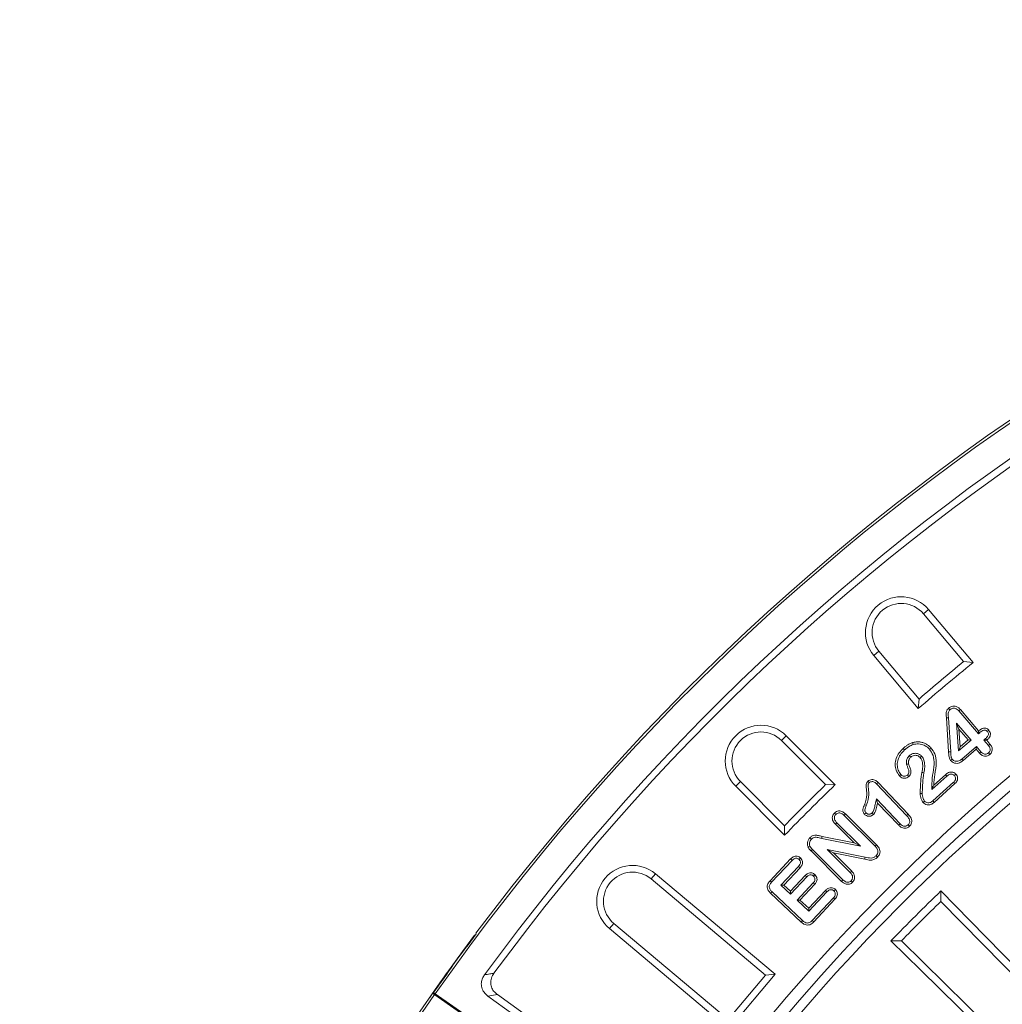
# Model space of a CAD drawing. Units: millimetres. Extents: x -84 to 1401, y -499 to 1601.
# Drawn here: x 239 to 408, y 655 to 824 of the extents above; entities that cross this region are included whole.
import ezdxf

# ---------------------------------------------------------------- set-up
doc = ezdxf.new("R2010")
doc.units = ezdxf.units.MM
doc.header["$LTSCALE"] = 2
doc.layers.get('0').update_dxf_attribs({"lineweight": 15})
doc.layers.add('AM_0', color=7, linetype='Continuous', lineweight=15)

# ---------------------------------------------------------------- blocks, each defined once
blk = doc.blocks.new('Deckel_01')
at = {"layer": 'AM_0', "linetype": 'Continuous'}
for p, q in [((-234.13, 240.91), (-207.59, 213.84)), ((-213.84, 207.59), (-240.91, 234.13))]:
    blk.add_line(p, q, dxfattribs=at)
at = {"layer": 'AM_0', "linetype": 'Continuous', "flags": 128}
for points in [[(-234.12, 242.71), (-229.07, 237.56), (-206.7, 214.74)], [(-214.74, 206.7), (-237.56, 229.07), (-242.71, 234.12)]]:
    blk.add_lwpolyline(points, dxfattribs=at)
at = {"layer": 'AM_0', "linetype": 'Continuous'}
for radius, start, end in [(340.33, 353.5661, 166.4339), (337.23, 133.9676, 136.0324), (335.94, 134.1825, 135.8175)]:
    blk.add_arc((0, 0), radius, start, end, dxfattribs=at)
for points in [[(-234.12, 242.71), (-234.13, 242.11), (-234.13, 241.51), (-234.13, 240.91)], [(-242.71, 234.12), (-242.11, 234.13), (-241.51, 234.13), (-240.91, 234.13)]]:
    blk.add_open_spline(points, degree=3, dxfattribs=at)

msp = doc.modelspace()

# ---------------------------------------------------------------- linework, layer by layer
at = {"linetype": 'Continuous'}
for p, q in [((394.19, 721.73), (395.07, 722.48)), ((401.08, 713.51), (394.19, 721.73)), ((402.72, 713.36), (395.07, 722.48)), ((386.53, 715.31), (385.65, 714.57)), ((385.65, 714.57), (393.3, 705.45)), ((386.53, 715.31), (393.43, 707.09)), ((402.72, 713.36), (401.08, 713.51)), ((393.43, 707.09), (393.3, 705.45)), ((398.52, 705.51), (398.75, 705.24)), ((400.55, 705.26), (400.28, 705.03)), ((400.28, 705.03), (403.64, 701.11)), ((400.55, 705.26), (403.68, 701.6)), ((398.13, 703.83), (398.48, 703.85)), ((398.51, 697.99), (398.13, 703.83)), ((398.87, 698.02), (398.48, 703.85)), ((400.28, 701.91), (399.85, 702.95)), ((399.85, 702.95), (400.21, 698.16)), ((402.37, 700.01), (399.85, 702.95)), ((400.28, 701.91), (400.51, 698.88)), ((401.87, 700.05), (400.28, 701.91)), ((403.67, 701.51), (403.64, 701.11)), ((403.64, 701.11), (403.86, 701.29)), ((403.67, 701.51), (403.68, 701.6)), ((403.67, 701.51), (403.86, 701.29)), ((405.44, 701.71), (405.18, 701.48)), ((369.78, 699.96), (370.6, 700.78)), ((377.37, 692.37), (369.78, 699.96)), ((379.02, 692.36), (370.6, 700.78)), ((392.31, 699.59), (392.42, 699.26)), ((400.21, 698.16), (402.37, 700.01)), ((400.51, 698.88), (401.87, 700.05)), ((401.87, 700.05), (402.37, 700.01)), ((404.87, 700.29), (404.56, 700.03)), ((404.56, 700.03), (405.35, 699.11)), ((405.06, 699.99), (404.56, 700.03)), ((405.1, 700.03), (404.87, 700.29)), ((405.1, 700.03), (405.06, 699.99)), ((405.06, 699.99), (405.62, 699.34)), ((405.62, 699.34), (405.35, 699.11)), ((390.71, 698.59), (390.94, 698.33)), ((395.47, 698.7), (395.21, 698.46)), ((398.51, 697.99), (398.87, 698.02)), ((400.51, 698.88), (400.21, 698.16)), ((403.29, 698.94), (400.77, 696.77)), ((403.25, 698.44), (400.99, 696.5)), ((403.25, 698.44), (403.29, 698.94)), ((403.81, 697.79), (403.25, 698.44)), ((404.08, 698.02), (403.29, 698.94)), ((403.81, 697.79), (404.08, 698.02)), ((405.59, 697.55), (405.36, 697.82)), ((398.86, 696.53), (399.13, 696.76)), ((400.99, 696.5), (400.77, 696.77)), ((390.06, 693.87), (390.32, 694.1)), ((399.76, 694.18), (399.5, 693.94)), ((362.72, 692.9), (361.9, 692.08)), ((362.72, 692.9), (370.31, 685.31)), ((384.65, 692.95), (384.89, 692.69)), ((386.39, 692.73), (386.14, 692.48)), ((386.14, 692.48), (391.3, 687.04)), ((386.39, 692.73), (391.56, 687.28)), ((391.66, 693.75), (391.43, 694.01)), ((395.65, 691.52), (398.2, 693.81)), ((399.37, 692.8), (395.78, 689.56)), ((395.95, 692.26), (397.97, 694.08)), ((399.61, 692.54), (396.01, 689.3)), ((397.97, 694.08), (398.2, 693.81)), ((399.61, 692.54), (399.37, 692.8)), ((361.9, 692.08), (370.32, 683.66)), ((379.02, 692.36), (377.37, 692.37)), ((393.63, 690.85), (393.98, 690.84)), ((395.95, 692.26), (395.86, 692.06)), ((390.18, 685.63), (386.09, 689.95)), ((389.93, 685.38), (386.31, 689.2)), ((394.13, 689.31), (394.39, 689.54)), ((396.01, 689.3), (395.78, 689.56)), ((378.87, 687.48), (379.12, 687.23)), ((380.79, 687.33), (380.54, 687.08)), ((380.79, 687.33), (386.13, 682.01)), ((384.06, 687.27), (384.31, 687.51)), ((385.57, 687.22), (385.32, 687.47)), ((379.05, 685.57), (379.3, 685.82)), ((383.36, 681.77), (379.3, 685.82)), ((380.54, 687.08), (385.88, 681.77)), ((389.93, 685.38), (390.18, 685.63)), ((391.56, 687.28), (391.3, 687.04)), ((370.31, 685.31), (370.32, 683.66)), ((382.28, 682.35), (379.05, 685.57)), ((391.8, 685.22), (391.56, 685.47)), ((374.66, 683.24), (374.91, 682.99)), ((376.69, 683.12), (383.36, 681.77)), ((376.76, 683.47), (382.28, 682.35)), ((382.28, 682.35), (383.36, 681.77)), ((374.34, 681.66), (374.66, 681.8)), ((374.86, 680.96), (375.11, 681.21)), ((380.1, 675.74), (374.86, 680.96)), ((380.34, 676), (375.11, 681.21)), ((384.15, 679.87), (377.62, 681.22)), ((377.62, 681.22), (381.59, 677.26)), ((378.7, 680.64), (377.62, 681.22)), ((384.09, 679.53), (378.7, 680.64)), ((378.7, 680.64), (381.85, 677.5)), ((386.13, 682.01), (385.88, 681.77)), ((367.82, 675.83), (371.35, 679.59)), ((368.08, 675.59), (371.6, 679.35)), ((371.35, 679.59), (371.6, 679.35)), ((373.03, 679.76), (372.79, 679.51)), ((386.28, 679.89), (386.03, 680.14)), ((372.71, 678.31), (369.69, 675.09)), ((372.97, 678.07), (370.18, 675.11)), ((372.97, 678.07), (372.71, 678.31)), ((381.85, 677.5), (381.59, 677.26)), ((347.37, 676.15), (348.11, 677.03)), ((367.05, 659.63), (347.37, 676.15)), ((368.68, 659.77), (348.11, 677.03)), ((367.82, 675.83), (368.08, 675.59)), ((371.33, 674.03), (373.87, 676.75)), ((371.34, 673.54), (374.13, 676.5)), ((373.87, 676.75), (374.13, 676.5)), ((375.52, 676.89), (375.28, 676.63)), ((380.1, 675.74), (380.34, 676)), ((382.01, 675.6), (381.75, 675.84)), ((367.91, 673.68), (368.15, 673.93)), ((373.41, 668.99), (368.15, 673.93)), ((370.18, 675.11), (369.69, 675.09)), ((369.69, 675.09), (371.34, 673.54)), ((370.18, 675.11), (371.33, 674.03)), ((371.33, 674.03), (371.34, 673.54)), ((375.23, 675.46), (372.45, 672.5)), ((375.49, 675.23), (372.95, 672.52)), ((374.46, 671.1), (377.35, 674.17)), ((374.47, 670.6), (377.6, 673.93)), ((375.49, 675.23), (375.23, 675.46)), ((377.35, 674.17), (377.6, 673.93)), ((379.04, 674.34), (378.79, 674.08)), ((373.17, 668.73), (367.91, 673.68)), ((372.95, 672.52), (372.45, 672.5)), ((372.45, 672.5), (374.47, 670.6)), ((372.95, 672.52), (374.46, 671.1)), ((378.7, 672.89), (375.08, 669.02)), ((378.97, 672.65), (375.33, 668.78)), ((378.97, 672.65), (378.7, 672.89)), ((374.46, 671.1), (374.47, 670.6)), ((373.17, 668.73), (373.41, 668.99)), ((375.33, 668.78), (375.08, 669.02)), ((340.95, 668.49), (340.2, 667.61)), ((340.2, 667.61), (360.77, 650.35)), ((340.95, 668.49), (360.63, 651.98)), ((317.06, 666.46), (317.02, 666.49)), ((317.06, 666.46), (317.07, 666.45)), ((317.27, 666.72), (317.23, 666.8)), ((360.63, 651.98), (367.05, 659.63)), ((360.77, 650.35), (368.68, 659.77)), ((367.05, 659.63), (368.68, 659.77)), ((309.84, 656.47), (310.14, 656.26)), ((310.25, 656.42), (309.95, 656.63)), ((310.14, 656.26), (347.91, 629.81)), ((349.52, 628.68), (310.2, 656.21)), ((348.03, 629.97), (310.25, 656.42)), ((320.92, 656.28), (319.3, 656.02)), ((350.55, 633.52), (319.3, 656.02)), ((320.92, 656.28), (352.85, 633.29))]:
    msp.add_line(p, q, dxfattribs=at)
at = {"linetype": 'Continuous', "flags": 128}
for points in [[(391.63, 695.94), (391.46, 695.9), (391.28, 695.87)], [(392.01, 697.09), (391.91, 697.2), (391.77, 697.35)], [(393.61, 697.02), (393.73, 697.12), (393.88, 697.26)], [(393.92, 694.47), (394, 694.45), (394.09, 694.43), (394.18, 694.41), (394.26, 694.39)], [(395.86, 692.06), (395.76, 692.06), (395.6, 692.06)], [(384.06, 688.95), (384.17, 688.91), (384.28, 688.86), (384.39, 688.82)], [(376.76, 683.47), (376.72, 683.29), (376.69, 683.12)], [(384.09, 679.53), (384.11, 679.63), (384.13, 679.75), (384.15, 679.87)], [(317, 666.48), (317.01, 666.49), (317.02, 666.49)], [(310.32, 656.38), (310.3, 656.36), (310.29, 656.34), (310.27, 656.31), (310.26, 656.29), (310.24, 656.27), (310.23, 656.25), (310.22, 656.23), (310.2, 656.21)]]:
    msp.add_lwpolyline(points, dxfattribs=at)
at = {"linetype": 'Continuous'}
for centre, radius, start, end in [((631.31, 431.37), 392.08, 55, 144.9708), ((631.31, 431.37), 392.52, 53.2025, 143.1449), ((631.31, 431.37), 387.08, 56.1411, 143.8589), ((631.31, 431.37), 385.93, 56.3148, 143.6852), ((631.31, 431.37), 343.97, 83.872, 144.0538), ((631.31, 431.37), 341.97, 83.872, 143.8625), ((390.36, 718.52), 6.15, 40, 220), ((390.36, 718.52), 5, 40, 220), ((631.31, 431.37), 363, 129.0292, 130.9708), ((631.31, 431.37), 364.15, 129.214, 130.786), ((366.25, 696.43), 6.15, 45, 225), ((366.25, 696.43), 5, 45, 225), ((631.31, 431.37), 364.15, 134.214, 135.786), ((631.31, 431.37), 363, 134.0292, 135.9708), ((344.16, 672.32), 6.15, 50, 230), ((344.16, 672.32), 5, 50, 230), ((631.31, 431.37), 392.52, 143.2025, 233.1449), ((631.31, 431.37), 392.5, 143.2, 145.1292), ((631.31, 431.37), 392.45, 143.2, 145), ((631.31, 431.37), 392.44, 143.1504, 144.9708), ((631.31, 431.37), 392.08, 145, 234.9708)]:
    msp.add_arc(centre, radius, start, end, dxfattribs=at)
for points, knots in [([(398.13, 703.83), (398.12, 704.04), (398.09, 704.45), (398.13, 705.02), (398.35, 705.36), (398.49, 705.48), (398.52, 705.51)], [0, 0, 0, 0, 0.3436913, 0.690236, 0.928544, 1, 1, 1, 1]), ([(398.48, 703.85), (398.47, 704.06), (398.45, 704.39), (398.46, 704.81), (398.58, 705.08), (398.7, 705.19), (398.75, 705.24)], [0, 0, 0, 0, 0.418665, 0.676307, 0.846909, 1, 1, 1, 1]), ([(398.52, 705.51), (398.69, 705.64), (398.97, 705.84), (399.45, 705.9), (399.86, 705.82), (400.24, 705.59), (400.45, 705.36), (400.55, 705.26)], [0, 0, 0, 0, 0.274681, 0.438553, 0.602516, 0.81876, 1, 1, 1, 1]), ([(398.75, 705.24), (398.87, 705.34), (399.07, 705.48), (399.4, 705.55), (399.7, 705.49), (400.01, 705.32), (400.19, 705.13), (400.28, 705.03)], [0, 0, 0, 0, 0.260018, 0.411015, 0.562488, 0.770002, 1, 1, 1, 1]), ([(403.68, 701.6), (403.81, 701.7), (404.07, 701.9), (404.45, 702.08), (404.79, 702.11), (405.07, 702.03), (405.28, 701.88), (405.39, 701.76), (405.44, 701.71)], [0, 0, 0, 0, 0.2474, 0.479413, 0.617186, 0.755218, 0.893341, 1, 1, 1, 1]), ([(403.86, 701.29), (403.98, 701.39), (404.19, 701.56), (404.49, 701.71), (404.71, 701.76), (404.89, 701.72), (405.05, 701.62), (405.13, 701.53), (405.18, 701.48)], [0, 0, 0, 0, 0.30816, 0.531086, 0.6411754, 0.7523784, 0.8796853, 1, 1, 1, 1]), ([(405.18, 701.48), (405.23, 701.41), (405.32, 701.29), (405.37, 701.08), (405.33, 700.86), (405.18, 700.58), (404.99, 700.41), (404.87, 700.29)], [0, 0, 0, 0, 0.190357, 0.321424, 0.452831, 0.643606, 1, 1, 1, 1]), ([(405.44, 701.71), (405.53, 701.59), (405.68, 701.38), (405.72, 701.02), (405.65, 700.68), (405.43, 700.33), (405.22, 700.13), (405.1, 700.03)], [0, 0, 0, 0, 0.23221, 0.386813, 0.5413786, 0.7628468, 1, 1, 1, 1]), ([(390.71, 698.59), (390.77, 698.65), (390.9, 698.76), (391.09, 698.92), (391.3, 699.07), (391.56, 699.24), (391.89, 699.43), (392.17, 699.54), (392.31, 699.59)], [0, 0, 0, 0, 0.1320352, 0.2641419, 0.3962235, 0.528661, 0.762915, 1, 1, 1, 1]), ([(390.94, 698.33), (391.01, 698.39), (391.13, 698.5), (391.33, 698.66), (391.53, 698.8), (391.78, 698.96), (392.07, 699.12), (392.31, 699.21), (392.42, 699.26)], [0, 0, 0, 0, 0.143122, 0.286337, 0.429517, 0.573133, 0.785455, 1, 1, 1, 1]), ([(392.31, 699.59), (392.51, 699.64), (392.92, 699.74), (393.52, 699.72), (394.09, 699.6), (394.6, 699.39), (395.08, 699.09), (395.34, 698.83), (395.47, 698.7)], [0, 0, 0, 0, 0.17643, 0.359499, 0.517382, 0.68064, 0.837659, 1, 1, 1, 1]), ([(392.42, 699.26), (392.74, 699.32), (393.36, 699.44), (394.29, 699.18), (394.89, 698.8), (395.15, 698.52), (395.21, 698.46)], [0, 0, 0, 0, 0.309895, 0.621556, 0.916881, 1, 1, 1, 1]), ([(405.62, 699.34), (405.74, 699.18), (405.93, 698.93), (406.03, 698.48), (405.99, 698.11), (405.83, 697.78), (405.66, 697.62), (405.59, 697.55)], [0, 0, 0, 0, 0.286431, 0.473452, 0.660863, 0.842979, 1, 1, 1, 1]), ([(390.06, 693.87), (389.85, 694.18), (389.44, 694.77), (389.28, 695.86), (389.47, 696.89), (389.96, 697.85), (390.46, 698.35), (390.71, 698.59)], [0, 0, 0, 0, 0.20915, 0.404572, 0.601578, 0.800517, 1, 1, 1, 1]), ([(390.32, 694.1), (390.15, 694.35), (389.8, 694.85), (389.64, 695.77), (389.78, 696.68), (390.2, 697.59), (390.68, 698.07), (390.94, 698.33)], [0, 0, 0, 0, 0.189657, 0.379619, 0.57125, 0.766794, 1, 1, 1, 1]), ([(393.88, 697.26), (393.73, 697.39), (393.44, 697.66), (392.89, 697.79), (392.38, 697.72), (392.01, 697.55), (391.83, 697.4), (391.77, 697.35)], [0, 0, 0, 0, 0.253548, 0.4921, 0.695909, 0.905074, 1, 1, 1, 1]), ([(395.21, 698.46), (395.45, 698.12), (395.98, 697.35), (396.08, 695.72), (395.72, 693.98), (395.64, 692.69), (395.6, 692.06)], [0, 0, 0, 0, 0.18719, 0.41869, 0.709632, 1, 1, 1, 1]), ([(395.47, 698.7), (395.72, 698.36), (396.26, 697.61), (396.46, 695.96), (396.12, 694.18), (396, 692.88), (395.95, 692.26)], [0, 0, 0, 0, 0.184936, 0.4119651, 0.7206608, 1, 1, 1, 1]), ([(398.86, 696.53), (398.77, 696.66), (398.62, 696.9), (398.56, 697.3), (398.53, 697.65), (398.52, 697.88), (398.51, 697.99)], [0, 0, 0, 0, 0.3005171, 0.5517241, 0.7757481, 1, 1, 1, 1]), ([(399.13, 696.76), (399.09, 696.8), (399.03, 696.89), (398.96, 697.07), (398.92, 697.28), (398.9, 697.52), (398.88, 697.77), (398.87, 697.93), (398.87, 698.02)], [0, 0, 0, 0, 0.121632, 0.247307, 0.432712, 0.620766, 0.81035, 1, 1, 1, 1]), ([(405.59, 697.55), (405.47, 697.46), (405.25, 697.31), (404.85, 697.23), (404.48, 697.29), (404.11, 697.47), (403.92, 697.67), (403.81, 697.79)], [0, 0, 0, 0, 0.217211, 0.402341, 0.587591, 0.770902, 1, 1, 1, 1]), ([(405.36, 697.82), (405.27, 697.76), (405.11, 697.64), (404.83, 697.59), (404.56, 697.64), (404.3, 697.78), (404.15, 697.94), (404.08, 698.02)], [0, 0, 0, 0, 0.217106, 0.391153, 0.565371, 0.774415, 1, 1, 1, 1]), ([(405.35, 699.11), (405.47, 698.96), (405.63, 698.74), (405.67, 698.38), (405.62, 698.14), (405.5, 697.95), (405.4, 697.86), (405.36, 697.82)], [0, 0, 0, 0, 0.3829059, 0.5517061, 0.720478, 0.889233, 1, 1, 1, 1]), ([(391.77, 697.35), (391.7, 697.28), (391.55, 697.12), (391.38, 696.85), (391.28, 696.56), (391.25, 696.3), (391.26, 696.07), (391.27, 695.94), (391.28, 695.87)], [0, 0, 0, 0, 0.195187, 0.396747, 0.573373, 0.75719, 0.877968, 1, 1, 1, 1]), ([(391.28, 695.87), (391.34, 695.7), (391.46, 695.36), (391.64, 694.93), (391.7, 694.58), (391.67, 694.33), (391.57, 694.15), (391.47, 694.06), (391.43, 694.01)], [0, 0, 0, 0, 0.272489, 0.543524, 0.693178, 0.800217, 0.907307, 1, 1, 1, 1]), ([(392.01, 697.09), (391.96, 697.04), (391.84, 696.93), (391.72, 696.74), (391.65, 696.54), (391.61, 696.35), (391.6, 696.15), (391.62, 696.01), (391.63, 695.94)], [0, 0, 0, 0, 0.182303, 0.36939, 0.517169, 0.669617, 0.833078, 1, 1, 1, 1]), ([(391.63, 695.94), (391.7, 695.74), (391.86, 695.35), (392.04, 694.83), (392.05, 694.36), (391.92, 694.01), (391.75, 693.84), (391.66, 693.75)], [0, 0, 0, 0, 0.262228, 0.541638, 0.692526, 0.844542, 1, 1, 1, 1]), ([(393.61, 697.02), (393.5, 697.12), (393.31, 697.31), (392.93, 697.42), (392.57, 697.4), (392.25, 697.28), (392.09, 697.15), (392.01, 697.09)], [0, 0, 0, 0, 0.245116, 0.444266, 0.643639, 0.839568, 1, 1, 1, 1]), ([(393.92, 694.47), (393.98, 694.79), (394.1, 695.43), (394.02, 696.29), (393.79, 696.82), (393.64, 696.99), (393.61, 697.02)], [0, 0, 0, 0, 0.367424, 0.738184, 0.958229, 1, 1, 1, 1]), ([(394.26, 694.39), (394.32, 694.72), (394.44, 695.38), (394.38, 696.3), (394.14, 696.94), (393.93, 697.2), (393.88, 697.26)], [0, 0, 0, 0, 0.333923, 0.670116, 0.918746, 1, 1, 1, 1]), ([(400.99, 696.5), (400.81, 696.36), (400.5, 696.13), (399.96, 696), (399.51, 696.05), (399.13, 696.25), (398.95, 696.44), (398.86, 696.53)], [0, 0, 0, 0, 0.28849, 0.477937, 0.668257, 0.839718, 1, 1, 1, 1]), ([(400.77, 696.77), (400.61, 696.65), (400.37, 696.46), (399.95, 696.36), (399.63, 696.39), (399.34, 696.53), (399.2, 696.68), (399.13, 696.76)], [0, 0, 0, 0, 0.316915, 0.493435, 0.670973, 0.829937, 1, 1, 1, 1]), ([(391.43, 694.01), (391.35, 693.95), (391.2, 693.84), (390.93, 693.79), (390.69, 693.83), (390.48, 693.94), (390.37, 694.05), (390.32, 694.1)], [0, 0, 0, 0, 0.239553, 0.434814, 0.630012, 0.816303, 1, 1, 1, 1]), ([(393.63, 690.85), (393.63, 691.05), (393.64, 691.45), (393.67, 692.06), (393.7, 692.67), (393.75, 693.27), (393.81, 693.87), (393.88, 694.27), (393.92, 694.47)], [0, 0, 0, 0, 0.167526, 0.335068, 0.500951, 0.666904, 0.833258, 1, 1, 1, 1]), ([(393.98, 690.84), (393.98, 691.05), (394, 691.45), (394.02, 692.05), (394.06, 692.65), (394.1, 693.23), (394.16, 693.81), (394.23, 694.2), (394.26, 694.39)], [0, 0, 0, 0, 0.170951, 0.34192, 0.506103, 0.670353, 0.834988, 1, 1, 1, 1]), ([(397.97, 694.08), (398.13, 694.21), (398.4, 694.43), (398.87, 694.56), (399.26, 694.52), (399.56, 694.37), (399.7, 694.24), (399.76, 694.18)], [0, 0, 0, 0, 0.313437, 0.510026, 0.707659, 0.883225, 1, 1, 1, 1]), ([(398.2, 693.81), (398.33, 693.92), (398.53, 694.08), (398.87, 694.19), (399.14, 694.18), (399.36, 694.08), (399.46, 693.98), (399.5, 693.94)], [0, 0, 0, 0, 0.333095, 0.523486, 0.715251, 0.880588, 1, 1, 1, 1]), ([(399.76, 694.18), (399.84, 694.08), (399.99, 693.88), (400.07, 693.5), (400.04, 693.13), (399.87, 692.8), (399.7, 692.63), (399.61, 692.54)], [0, 0, 0, 0, 0.20575, 0.409243, 0.613065, 0.796695, 1, 1, 1, 1]), ([(384.06, 688.95), (384.17, 689.25), (384.45, 690.02), (384.47, 691.07), (384.35, 691.89), (384.29, 692.32), (384.38, 692.63), (384.52, 692.82), (384.63, 692.92), (384.65, 692.95)], [0, 0, 0, 0, 0.232439, 0.585608, 0.745108, 0.832136, 0.891538, 0.976573, 1, 1, 1, 1]), ([(384.39, 688.82), (384.51, 689.16), (384.81, 689.99), (384.82, 691.07), (384.71, 691.87), (384.67, 692.18), (384.66, 692.39), (384.76, 692.55), (384.84, 692.63), (384.89, 692.69)], [0, 0, 0, 0, 0.265418, 0.665115, 0.794378, 0.868695, 0.906619, 0.945121, 1, 1, 1, 1]), ([(384.65, 692.95), (384.75, 693.03), (384.94, 693.18), (385.3, 693.25), (385.66, 693.22), (386.05, 693.06), (386.27, 692.85), (386.39, 692.73)], [0, 0, 0, 0, 0.192864, 0.367252, 0.541023, 0.732258, 1, 1, 1, 1]), ([(384.89, 692.69), (384.96, 692.74), (385.1, 692.85), (385.35, 692.9), (385.62, 692.86), (385.9, 692.72), (386.06, 692.57), (386.14, 692.48)], [0, 0, 0, 0, 0.180695, 0.364264, 0.519249, 0.75361, 1, 1, 1, 1]), ([(391.66, 693.75), (391.56, 693.67), (391.36, 693.52), (390.99, 693.44), (390.62, 693.47), (390.3, 693.63), (390.13, 693.79), (390.06, 693.87)], [0, 0, 0, 0, 0.2148147, 0.4163211, 0.617852, 0.8168954, 1, 1, 1, 1]), ([(399.5, 693.94), (399.56, 693.87), (399.67, 693.71), (399.72, 693.44), (399.68, 693.18), (399.55, 692.97), (399.43, 692.85), (399.37, 692.8)], [0, 0, 0, 0, 0.220548, 0.443386, 0.608737, 0.830788, 1, 1, 1, 1]), ([(394.13, 689.31), (394.07, 689.38), (393.95, 689.54), (393.84, 689.8), (393.75, 690.06), (393.68, 690.31), (393.63, 690.57), (393.63, 690.75), (393.63, 690.85)], [0, 0, 0, 0, 0.17443, 0.354226, 0.512526, 0.671796, 0.834887, 1, 1, 1, 1]), ([(394.39, 689.54), (394.34, 689.6), (394.25, 689.73), (394.16, 689.94), (394.09, 690.16), (394.03, 690.38), (393.99, 690.61), (393.98, 690.76), (393.98, 690.84)], [0, 0, 0, 0, 0.164553, 0.334363, 0.497654, 0.661875, 0.829882, 1, 1, 1, 1]), ([(395.6, 692.06), (395.6, 692.01), (395.6, 691.92), (395.62, 691.74), (395.64, 691.61), (395.65, 691.52)], [0, 0, 0, 0, 0.253157, 0.506346, 1, 1, 1, 1]), ([(395.86, 692.06), (395.86, 692.06), (395.83, 692), (395.78, 691.87), (395.71, 691.69), (395.67, 691.58), (395.65, 691.52)], [0, 0, 0, 0, 0.005124, 0.344648, 0.67229, 1, 1, 1, 1]), ([(386.09, 689.95), (386.03, 689.62), (385.93, 689.02), (385.71, 688.24), (385.54, 687.71), (385.36, 687.51), (385.32, 687.47)], [0, 0, 0, 0, 0.387297, 0.687894, 0.940141, 1, 1, 1, 1]), ([(386.31, 689.2), (386.27, 689.03), (386.2, 688.69), (386.08, 688.22), (385.93, 687.78), (385.79, 687.49), (385.65, 687.31), (385.6, 687.25), (385.57, 687.22)], [0, 0, 0, 0, 0.244134, 0.488804, 0.685952, 0.885928, 0.942796, 1, 1, 1, 1]), ([(386.31, 689.2), (386.27, 689.32), (386.2, 689.57), (386.12, 689.82), (386.09, 689.95)], [0, 0, 0, 0, 0.499988, 1, 1, 1, 1]), ([(396.01, 689.3), (395.84, 689.17), (395.55, 688.95), (395.04, 688.88), (394.61, 688.95), (394.31, 689.13), (394.17, 689.27), (394.13, 689.31)], [0, 0, 0, 0, 0.305308, 0.50955, 0.71359, 0.921935, 1, 1, 1, 1]), ([(395.78, 689.56), (395.66, 689.47), (395.46, 689.31), (395.1, 689.23), (394.79, 689.27), (394.54, 689.39), (394.43, 689.5), (394.39, 689.54)], [0, 0, 0, 0, 0.284603, 0.487295, 0.689967, 0.896919, 1, 1, 1, 1]), ([(379.05, 685.57), (378.9, 685.73), (378.66, 686), (378.5, 686.48), (378.52, 686.88), (378.65, 687.23), (378.81, 687.4), (378.87, 687.48)], [0, 0, 0, 0, 0.305491, 0.493083, 0.681584, 0.857333, 1, 1, 1, 1]), ([(378.87, 687.48), (378.99, 687.57), (379.2, 687.76), (379.6, 687.87), (379.99, 687.84), (380.41, 687.67), (380.65, 687.46), (380.79, 687.33)], [0, 0, 0, 0, 0.207921, 0.385024, 0.562261, 0.737873, 1, 1, 1, 1]), ([(379.12, 687.23), (379.21, 687.3), (379.36, 687.43), (379.65, 687.51), (379.94, 687.49), (380.26, 687.34), (380.44, 687.17), (380.54, 687.08)], [0, 0, 0, 0, 0.206896, 0.370705, 0.534703, 0.743834, 1, 1, 1, 1]), ([(384.06, 687.27), (383.98, 687.36), (383.85, 687.52), (383.75, 687.82), (383.78, 688.16), (383.9, 688.53), (384.01, 688.81), (384.06, 688.95)], [0, 0, 0, 0, 0.192228, 0.350614, 0.509202, 0.753342, 1, 1, 1, 1]), ([(384.31, 687.51), (384.26, 687.57), (384.17, 687.67), (384.11, 687.86), (384.13, 688.09), (384.23, 688.41), (384.33, 688.67), (384.39, 688.82)], [0, 0, 0, 0, 0.1654828, 0.2845012, 0.4039406, 0.654133, 1, 1, 1, 1]), ([(385.32, 687.47), (385.26, 687.42), (385.13, 687.32), (384.88, 687.28), (384.65, 687.3), (384.45, 687.38), (384.35, 687.47), (384.31, 687.51)], [0, 0, 0, 0, 0.2175172, 0.4361682, 0.6491598, 0.8509832, 1, 1, 1, 1]), ([(379.3, 685.82), (379.17, 685.95), (378.99, 686.16), (378.86, 686.51), (378.87, 686.79), (378.96, 687.04), (379.07, 687.17), (379.12, 687.23)], [0, 0, 0, 0, 0.338626, 0.514113, 0.690774, 0.852593, 1, 1, 1, 1]), ([(385.57, 687.22), (385.49, 687.15), (385.3, 687), (384.93, 686.92), (384.55, 686.95), (384.25, 687.09), (384.1, 687.22), (384.06, 687.27)], [0, 0, 0, 0, 0.196011, 0.431676, 0.642173, 0.884256, 1, 1, 1, 1]), ([(391.56, 685.47), (391.47, 685.4), (391.32, 685.28), (391.03, 685.21), (390.76, 685.23), (390.46, 685.37), (390.29, 685.53), (390.18, 685.63)], [0, 0, 0, 0, 0.210649, 0.381308, 0.551932, 0.721942, 1, 1, 1, 1]), ([(391.3, 687.04), (391.46, 686.86), (391.68, 686.61), (391.83, 686.21), (391.84, 685.93), (391.74, 685.67), (391.62, 685.54), (391.56, 685.47)], [0, 0, 0, 0, 0.390716, 0.549137, 0.709166, 0.85174, 1, 1, 1, 1]), ([(391.56, 687.28), (391.75, 687.06), (392.03, 686.74), (392.2, 686.2), (392.18, 685.81), (392.03, 685.46), (391.87, 685.3), (391.8, 685.22)], [0, 0, 0, 0, 0.366171, 0.535452, 0.705961, 0.862541, 1, 1, 1, 1]), ([(391.8, 685.22), (391.67, 685.12), (391.45, 684.94), (391.03, 684.85), (390.64, 684.89), (390.26, 685.07), (390.05, 685.27), (389.93, 685.38)], [0, 0, 0, 0, 0.226011, 0.408749, 0.591468, 0.773301, 1, 1, 1, 1]), ([(374.34, 681.66), (374.29, 681.82), (374.19, 682.14), (374.27, 682.65), (374.46, 683.02), (374.61, 683.2), (374.66, 683.24)], [0, 0, 0, 0, 0.2870025, 0.5902015, 0.8884014, 1, 1, 1, 1]), ([(374.66, 681.8), (374.62, 681.92), (374.55, 682.17), (374.62, 682.56), (374.76, 682.83), (374.88, 682.96), (374.91, 682.99)], [0, 0, 0, 0, 0.29548, 0.591509, 0.895536, 1, 1, 1, 1]), ([(374.66, 683.24), (374.79, 683.36), (375.04, 683.57), (375.58, 683.7), (376.15, 683.61), (376.56, 683.52), (376.76, 683.47)], [0, 0, 0, 0, 0.230619, 0.439167, 0.719931, 1, 1, 1, 1]), ([(374.91, 682.99), (375, 683.08), (375.2, 683.25), (375.69, 683.35), (376.19, 683.24), (376.55, 683.15), (376.69, 683.12)], [0, 0, 0, 0, 0.203161, 0.409136, 0.771798, 1, 1, 1, 1]), ([(374.86, 680.96), (374.83, 680.99), (374.77, 681.05), (374.69, 681.14), (374.6, 681.24), (374.51, 681.36), (374.42, 681.49), (374.37, 681.6), (374.34, 681.66)], [0, 0, 0, 0, 0.144437, 0.288933, 0.4334, 0.578194, 0.788237, 1, 1, 1, 1]), ([(375.11, 681.21), (375.08, 681.24), (375.02, 681.3), (374.94, 681.39), (374.86, 681.49), (374.78, 681.59), (374.72, 681.69), (374.68, 681.77), (374.66, 681.8)], [0, 0, 0, 0, 0.169035, 0.338157, 0.501898, 0.666149, 0.832607, 1, 1, 1, 1]), ([(385.88, 681.77), (386.01, 681.63), (386.21, 681.41), (386.36, 681.04), (386.38, 680.74), (386.28, 680.44), (386.14, 680.25), (386.04, 680.15), (386.03, 680.14)], [0, 0, 0, 0, 0.303289, 0.479896, 0.62795, 0.776255, 0.971735, 1, 1, 1, 1]), ([(386.13, 682.01), (386.29, 681.83), (386.55, 681.54), (386.73, 681.02), (386.72, 680.59), (386.56, 680.19), (386.38, 679.99), (386.28, 679.89)], [0, 0, 0, 0, 0.300879, 0.48247, 0.665302, 0.826834, 1, 1, 1, 1]), ([(371.35, 679.59), (371.48, 679.72), (371.7, 679.93), (372.12, 680.07), (372.48, 680.07), (372.8, 679.95), (372.96, 679.82), (373.03, 679.76)], [0, 0, 0, 0, 0.282885, 0.47817, 0.674263, 0.855126, 1, 1, 1, 1]), ([(371.6, 679.35), (371.71, 679.45), (371.88, 679.61), (372.17, 679.72), (372.41, 679.72), (372.63, 679.64), (372.74, 679.55), (372.79, 679.51)], [0, 0, 0, 0, 0.324615, 0.505915, 0.688309, 0.854127, 1, 1, 1, 1]), ([(372.79, 679.51), (372.85, 679.44), (372.97, 679.31), (373.04, 679.07), (373.03, 678.84), (372.93, 678.57), (372.79, 678.41), (372.71, 678.31)], [0, 0, 0, 0, 0.207258, 0.37402, 0.540448, 0.707508, 1, 1, 1, 1]), ([(373.03, 679.76), (373.12, 679.66), (373.28, 679.48), (373.39, 679.13), (373.39, 678.78), (373.25, 678.41), (373.07, 678.19), (372.97, 678.07)], [0, 0, 0, 0, 0.206491, 0.38795, 0.569173, 0.750075, 1, 1, 1, 1]), ([(386.28, 679.89), (386.2, 679.82), (386.05, 679.67), (385.77, 679.52), (385.46, 679.42), (385.07, 679.38), (384.61, 679.43), (384.26, 679.49), (384.09, 679.53)], [0, 0, 0, 0, 0.13489, 0.273553, 0.407496, 0.547117, 0.771845, 1, 1, 1, 1]), ([(386.03, 680.14), (385.91, 680.03), (385.67, 679.82), (385.17, 679.72), (384.67, 679.78), (384.33, 679.84), (384.15, 679.87)], [0, 0, 0, 0, 0.237017, 0.476962, 0.735879, 1, 1, 1, 1]), ([(373.87, 676.75), (374, 676.87), (374.22, 677.07), (374.62, 677.21), (374.98, 677.2), (375.29, 677.09), (375.45, 676.95), (375.52, 676.89)], [0, 0, 0, 0, 0.286139, 0.474451, 0.663307, 0.847508, 1, 1, 1, 1]), ([(381.59, 677.26), (381.71, 677.13), (381.89, 676.93), (382.02, 676.58), (382.01, 676.28), (381.92, 676.03), (381.81, 675.9), (381.75, 675.84)], [0, 0, 0, 0, 0.313224, 0.502351, 0.692099, 0.847569, 1, 1, 1, 1]), ([(381.85, 677.5), (381.99, 677.35), (382.22, 677.09), (382.37, 676.61), (382.36, 676.19), (382.22, 675.83), (382.06, 675.66), (382.01, 675.6)], [0, 0, 0, 0, 0.288208, 0.483956, 0.680084, 0.874503, 1, 1, 1, 1]), ([(367.91, 673.68), (367.76, 673.83), (367.52, 674.09), (367.33, 674.54), (367.31, 674.95), (367.46, 675.41), (367.68, 675.67), (367.82, 675.83)], [0, 0, 0, 0, 0.257956, 0.423707, 0.590358, 0.744735, 1, 1, 1, 1]), ([(368.15, 673.93), (368.03, 674.06), (367.84, 674.26), (367.68, 674.6), (367.67, 674.89), (367.78, 675.24), (367.96, 675.45), (368.08, 675.59)], [0, 0, 0, 0, 0.273713, 0.424655, 0.576875, 0.712914, 1, 1, 1, 1]), ([(374.13, 676.5), (374.25, 676.62), (374.43, 676.79), (374.75, 676.86), (374.98, 676.83), (375.16, 676.74), (375.25, 676.66), (375.28, 676.63)], [0, 0, 0, 0, 0.380838, 0.55176, 0.72266, 0.896859, 1, 1, 1, 1]), ([(375.28, 676.63), (375.35, 676.56), (375.47, 676.43), (375.54, 676.18), (375.54, 675.95), (375.43, 675.69), (375.31, 675.55), (375.23, 675.46)], [0, 0, 0, 0, 0.216664, 0.394603, 0.572531, 0.743721, 1, 1, 1, 1]), ([(375.52, 676.89), (375.61, 676.8), (375.78, 676.61), (375.89, 676.26), (375.89, 675.9), (375.75, 675.54), (375.58, 675.34), (375.49, 675.23)], [0, 0, 0, 0, 0.205298, 0.394513, 0.583739, 0.770631, 1, 1, 1, 1]), ([(382.01, 675.6), (381.89, 675.5), (381.67, 675.31), (381.26, 675.21), (380.84, 675.25), (380.43, 675.44), (380.21, 675.64), (380.1, 675.74)], [0, 0, 0, 0, 0.213381, 0.393238, 0.573044, 0.794153, 1, 1, 1, 1]), ([(381.75, 675.84), (381.67, 675.77), (381.52, 675.64), (381.24, 675.57), (380.94, 675.6), (380.62, 675.74), (380.44, 675.91), (380.34, 676)], [0, 0, 0, 0, 0.198756, 0.366406, 0.533955, 0.753572, 1, 1, 1, 1]), ([(377.35, 674.17), (377.48, 674.3), (377.7, 674.51), (378.12, 674.65), (378.49, 674.65), (378.8, 674.53), (378.96, 674.4), (379.04, 674.34)], [0, 0, 0, 0, 0.283202, 0.478031, 0.673571, 0.852695, 1, 1, 1, 1]), ([(377.6, 673.93), (377.71, 674.03), (377.87, 674.19), (378.17, 674.3), (378.41, 674.3), (378.63, 674.22), (378.74, 674.12), (378.79, 674.08)], [0, 0, 0, 0, 0.3219789, 0.5022527, 0.6834034, 0.8482082, 1, 1, 1, 1]), ([(378.79, 674.08), (378.85, 674.01), (378.97, 673.89), (379.03, 673.66), (379.03, 673.42), (378.93, 673.15), (378.79, 672.99), (378.7, 672.89)], [0, 0, 0, 0, 0.1986, 0.364487, 0.529908, 0.709182, 1, 1, 1, 1]), ([(379.04, 674.34), (379.13, 674.23), (379.29, 674.05), (379.39, 673.69), (379.38, 673.33), (379.23, 672.97), (379.06, 672.76), (378.97, 672.65)], [0, 0, 0, 0, 0.212679, 0.3946848, 0.5763332, 0.7662676, 1, 1, 1, 1]), ([(375.33, 668.78), (375.17, 668.62), (374.91, 668.38), (374.44, 668.21), (374.02, 668.21), (373.57, 668.39), (373.32, 668.61), (373.17, 668.73)], [0, 0, 0, 0, 0.269101, 0.428916, 0.589749, 0.776217, 1, 1, 1, 1]), ([(375.08, 669.02), (374.96, 668.91), (374.78, 668.73), (374.47, 668.59), (374.2, 668.56), (373.9, 668.63), (373.63, 668.8), (373.47, 668.94), (373.41, 668.99)], [0, 0, 0, 0, 0.245786, 0.399218, 0.527206, 0.654996, 0.881811, 1, 1, 1, 1]), ([(319.3, 656.02), (319.06, 656.22), (318.59, 656.62), (318.2, 657.45), (318.13, 658.31), (318.33, 659.06), (318.59, 659.47), (318.72, 659.66)], [0, 0, 0, 0, 0.222528, 0.446315, 0.646537, 0.837078, 1, 1, 1, 1]), ([(318.72, 659.66), (319.03, 659.71), (319.57, 659.8), (320.11, 659.89), (320.34, 659.92)], [0, 0, 0, 0, 0.579184, 1, 1, 1, 1]), ([(320.34, 659.92), (320.18, 659.66), (319.85, 659.13), (319.73, 658.22), (319.94, 657.39), (320.36, 656.73), (320.74, 656.42), (320.92, 656.28)], [0, 0, 0, 0, 0.222233, 0.445727, 0.645579, 0.835595, 1, 1, 1, 1])]:
    msp.add_open_spline(points, degree=3, knots=knots, dxfattribs=at)

# ---------------------------------------------------------------- block references
at = {"layer": 'AM_0'}
msp.add_blockref('Deckel_01', (631.31, 431.37), dxfattribs=at)

doc.saveas('drawing.dxf')
